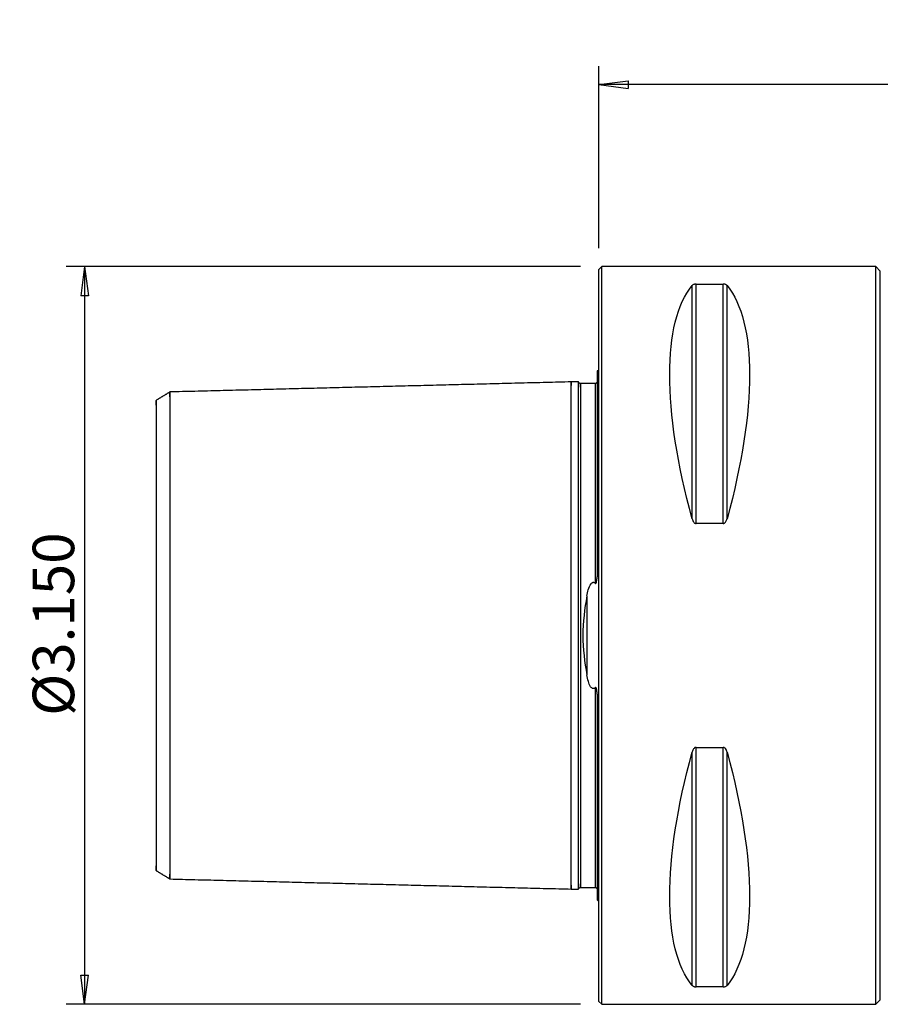
# Model space of a CAD drawing. Units: millimetres. Extents: x -63 to 131, y -54 to 67.
# Drawn here: x -63 to 31, y -40 to 67 of the extents above; entities that cross this region are included whole.
import ezdxf

# ---------------------------------------------------------------- set-up
doc = ezdxf.new("R2010")
doc.units = ezdxf.units.MM
doc.layers.get('0').update_dxf_attribs({"linetype": 'CONTINUOUS'})
for name, color, linetype in [('1', 4, 'CONTINUOUS'), ('2', 7, 'CONTINUOUS'), ('SK1', 4, 'CONTINUOUS'), ('SK2', 7, 'CONTINUOUS')]:
    doc.layers.add(name, color=color, linetype=linetype)
doc.styles.add('DEFAULT', font='simplex.shx')
doc.dimstyles.get("Standard").update_dxf_attribs({"dimtxt": 0.18, "dimasz": 0.18, "dimexe": 0.18, "dimexo": 0.0625, "dimgap": 0.09, "dimtad": 1, "dimzin": 0, "dimdsep": 52, "dimtxsty": 'Standard', "dimcen": 0.09, "dimadec": 0, "dimazin": 0, "dimtfac": 1, "dimtdec": 4, "dimtofl": 0, "dimtmove": 0, "dimatfit": 3, "dimfxl": 1, "dimtolj": 1, "dimtzin": 0, "dimarcsym": 0})

# ---------------------------------------------------------------- blocks, each defined once
blk = doc.blocks.new('DimnDraft3D1')
at = {"layer": '2'}
for p, q in [((0, 42), (0, 61.75)), ((116.6622, 40.1), (116.6622, 61.75)), ((0, 59.75), (3.174998, 60.167997)), ((3.174998, 60.167997), (3.175002, 59.332003)), ((116.6622, 59.75), (113.487198, 60.167997)), ((113.487202, 59.332003), (113.487198, 60.167997)), ((116.6622, 59.75), (0, 59.75)), ((0, 59.75), (3.175002, 59.332003)), ((116.6622, 59.75), (113.487202, 59.332003))]:
    blk.add_line(p, q, dxfattribs=at)
at = {"layer": '2', "insert": (51.222876, 60.875), "char_height": 4.5, "attachment_point": 7, "line_spacing_factor": 1.084337, "style": 'DEFAULT'}
blk.add_mtext('\\W01.000;\\fsimplex.shx,bigfont.shx;4.593 ', dxfattribs=at)
blk = doc.blocks.new('_CLOSED')
at = {"lineweight": -2}
for p, q in [((-1, 0.166667), (0, 0)), ((-1, 0.166667), (-1, -0.166667)), ((0, 0), (-1, -0.166667)), ((0, 0), (-1, 0))]:
    blk.add_line(p, q, dxfattribs=at)
blk = doc.blocks.new('DimnDraft3D3')
at = {"layer": 'SK2'}
for p, q in [((-2, 40), (-57.75, 40)), ((-55.75, 40), (-56.167997, 36.824998)), ((-55.75, 40), (-55.75, -40)), ((-55.75, 40), (-55.332003, 36.825002)), ((-55.332003, 36.825002), (-56.167997, 36.824998)), ((-56.167997, -36.825002), (-55.332003, -36.824998)), ((-55.75, -40), (-56.167997, -36.825002)), ((-55.75, -40), (-55.332003, -36.824998)), ((-2, -40), (-57.75, -40))]:
    blk.add_line(p, q, dxfattribs=at)
at = {"layer": 'SK2', "insert": (-56.875, -8.712829), "char_height": 4.5, "attachment_point": 7, "rotation": 90, "line_spacing_factor": 1.084337, "style": 'DEFAULT'}
blk.add_mtext('\\W01.000;\\fsimplex.shx,bigfont.shx;%%c3.150 ', dxfattribs=at)

msp = doc.modelspace()

# ---------------------------------------------------------------- linework, layer by layer
at = {"layer": '1'}
for p, q in [((0.3, 40), (0, 39.7)), ((0, -39.7), (0, 39.7)), ((30, 40), (0.3, 40)), ((0.3, -40), (0.3, 40)), ((30.5, 39.5), (30, 40)), ((30, -40), (30, 40)), ((30.5, -39.5), (30.5, 39.5)), ((10.106, 12.658), (10.106, 37.945)), ((10.539, 38.115), (13.461, 38.115)), ((10.539, 12.133), (10.539, 38.115)), ((13.461, 12.133), (13.461, 38.115)), ((13.894, 12.658), (13.894, 37.945)), ((13.461, 12.133), (10.539, 12.133)), ((10.106, -37.945), (10.106, -12.658)), ((10.539, -12.133), (13.461, -12.133)), ((10.539, -38.115), (10.539, -12.133)), ((13.461, -38.115), (13.461, -12.133)), ((13.894, -37.945), (13.894, -12.658)), ((13.461, -38.115), (10.539, -38.115)), ((30, -40), (30.5, -39.5)), ((0, -39.7), (0.3, -40)), ((0.3, -40), (30, -40))]:
    msp.add_line(p, q, dxfattribs=at)
at = {"layer": '1', "extrusion": (0, 0, -1)}
for centre, major_axis, start_param, end_param in [((30.764, 0), (18.735, -39.483), 2.0536459, 2.9804936), ((-6.764, 0), (18.735, 39.483), 0.161099, 1.0879468), ((30.764, 0), (18.735, 39.483), -2.9804936, -2.0536459), ((-6.764, 0), (18.735, -39.483), -1.0879468, -0.161099)]:
    msp.add_ellipse(centre, major_axis=major_axis, ratio=0.341999, start_param=start_param, end_param=end_param, dxfattribs=at)
at = {"layer": '1'}
for points, knots in [([(10.539, 38.115), (10.512, 38.115), (10.485, 38.114), (10.428, 38.108), (10.398, 38.103), (10.33, 38.087), (10.294, 38.074), (10.207, 38.035), (10.166, 38.006), (10.124, 37.965), (10.114, 37.955), (10.106, 37.945)], [0, 0, 0, 0, 0.1065402, 0.1065402, 0.2415242, 0.2415242, 0.4541975, 0.4541975, 0.8632876, 0.8632876, 1, 1, 1, 1]), ([(13.894, 37.945), (13.878, 37.964), (13.859, 37.983), (13.804, 38.026), (13.765, 38.05), (13.688, 38.08), (13.66, 38.089), (13.602, 38.103), (13.572, 38.108), (13.515, 38.114), (13.488, 38.115), (13.461, 38.115), (13.461, 38.115), (13.461, 38.115)], [0, 0, 0, 0, 0.2576416, 0.2576416, 0.5975165, 0.5975165, 0.7575552, 0.7575552, 0.8930401, 0.8930401, 0.9997357, 0.9997357, 1, 1, 1, 1]), ([(10.106, 12.658), (10.122, 12.599), (10.141, 12.541), (10.196, 12.411), (10.235, 12.338), (10.312, 12.244), (10.34, 12.216), (10.398, 12.173), (10.428, 12.157), (10.485, 12.138), (10.512, 12.133), (10.539, 12.133), (10.539, 12.133), (10.539, 12.133)], [0, 0, 0, 0, 0.2576416, 0.2576416, 0.5975165, 0.5975165, 0.7575552, 0.7575552, 0.8930401, 0.8930401, 0.9997357, 0.9997357, 1, 1, 1, 1]), ([(13.461, 12.133), (13.488, 12.133), (13.515, 12.138), (13.572, 12.157), (13.602, 12.173), (13.67, 12.223), (13.706, 12.262), (13.793, 12.383), (13.834, 12.473), (13.876, 12.595), (13.886, 12.626), (13.894, 12.658)], [0, 0, 0, 0, 0.1065402, 0.1065402, 0.2415242, 0.2415242, 0.4541975, 0.4541975, 0.8632876, 0.8632876, 1, 1, 1, 1]), ([(10.539, -12.133), (10.512, -12.133), (10.485, -12.138), (10.428, -12.157), (10.398, -12.173), (10.33, -12.223), (10.294, -12.262), (10.207, -12.383), (10.166, -12.473), (10.124, -12.595), (10.114, -12.626), (10.106, -12.658)], [0, 0, 0, 0, 0.1065402, 0.1065402, 0.2415242, 0.2415242, 0.4541975, 0.4541975, 0.8632876, 0.8632876, 1, 1, 1, 1]), ([(13.894, -12.658), (13.878, -12.599), (13.859, -12.541), (13.804, -12.411), (13.765, -12.338), (13.688, -12.244), (13.66, -12.216), (13.602, -12.173), (13.572, -12.157), (13.515, -12.138), (13.488, -12.133), (13.461, -12.133), (13.461, -12.133), (13.461, -12.133)], [0, 0, 0, 0, 0.2576416, 0.2576416, 0.5975165, 0.5975165, 0.7575552, 0.7575552, 0.8930401, 0.8930401, 0.9997357, 0.9997357, 1, 1, 1, 1]), ([(10.106, -37.945), (10.122, -37.964), (10.141, -37.983), (10.196, -38.026), (10.235, -38.05), (10.312, -38.08), (10.34, -38.089), (10.398, -38.103), (10.428, -38.108), (10.485, -38.114), (10.512, -38.115), (10.539, -38.115), (10.539, -38.115), (10.539, -38.115)], [0, 0, 0, 0, 0.2576416, 0.2576416, 0.5975165, 0.5975165, 0.7575552, 0.7575552, 0.8930401, 0.8930401, 0.9997357, 0.9997357, 1, 1, 1, 1]), ([(13.461, -38.115), (13.488, -38.115), (13.515, -38.114), (13.572, -38.108), (13.602, -38.103), (13.67, -38.087), (13.706, -38.074), (13.793, -38.035), (13.834, -38.006), (13.876, -37.965), (13.886, -37.955), (13.894, -37.945)], [0, 0, 0, 0, 0.1065402, 0.1065402, 0.2415242, 0.2415242, 0.4541975, 0.4541975, 0.8632876, 0.8632876, 1, 1, 1, 1])]:
    msp.add_open_spline(points, degree=3, knots=knots, dxfattribs=at)
at = {"layer": 'SK1'}
for p, q in [((-0.2, 28.683), (-0.2, 6.365)), ((-1.307, 4.281), (-1.307, -4.281)), ((-0.2, -6.365), (-0.2, -28.683))]:
    msp.add_line(p, q, dxfattribs=at)
at = {"layer": 'SK1', "extrusion": (0, 0, -1)}
for centre, start, end in [((0.6, 29.6), 233.1301, 246.42182), ((0.6, -29.6), 113.57818, 126.8699)]:
    msp.add_arc(centre, 1, start, end, dxfattribs=at)
at = {"layer": 'SK1'}
for points in [[(-3, 27.5), (-24.75, 26.954), (-46.5, 26.407)], [(-2.195, 27.52), (-2.597, 27.51), (-3, 27.5)], [(-0.4, 27.325), (-1.2, 27.325), (-2, 27.325)], [(-0.2, 27.513), (-0.215, 27.345), (-0.4, 27.325)], [(-46.5, 26.407), (-47.25, 25.949), (-48, 25.49)], [(-48, -25.49), (-47.25, -25.949), (-46.5, -26.407)], [(-46.5, -26.407), (-24.75, -26.954), (-3, -27.5)], [(-3, -27.5), (-2.597, -27.51), (-2.195, -27.52)], [(-2, -27.325), (-1.2, -27.325), (-0.4, -27.325)], [(-0.4, -27.325), (-0.215, -27.345), (-0.2, -27.513)]]:
    msp.add_open_spline(points, degree=2, dxfattribs=at)
for points, knots in [([(-3, -27.097), (-3, -27.153), (-3, -27.26), (-3, -27.39), (-3, -27.478), (-3, -27.511), (-3, -27.478), (-3, -27.367), (-3, -27.169), (-3, -26.873), (-3, -26.472), (-3, -25.96), (-3, -25.335), (-3, -24.597), (-3, -23.747), (-3, -22.791), (-3, -21.737), (-3, -20.596), (-3, -19.381), (-3, -18.107), (-3, -16.79), (-3, -15.447), (-3, -14.095), (-3, -12.753), (-3, -11.436), (-3, -10.16), (-3, -8.936), (-3, -7.778), (-3, -6.691), (-3, -5.682), (-3, -4.752), (-3, -3.901), (-3, -3.122), (-3, -2.411), (-3, -1.755), (-3, -1.145), (-3, -0.565), (-3, 0), (-3, 0.565), (-3, 1.145), (-3, 1.755), (-3, 2.411), (-3, 3.122), (-3, 3.901), (-3, 4.752), (-3, 5.682), (-3, 6.691), (-3, 7.778), (-3, 8.936), (-3, 10.16), (-3, 11.436), (-3, 12.753), (-3, 14.095), (-3, 15.447), (-3, 16.79), (-3, 18.107), (-3, 19.381), (-3, 20.596), (-3, 21.737), (-3, 22.791), (-3, 23.747), (-3, 24.597), (-3, 25.335), (-3, 25.96), (-3, 26.472), (-3, 26.873), (-3, 27.169), (-3, 27.367), (-3, 27.478), (-3, 27.511), (-3, 27.478), (-3, 27.39), (-3, 27.26), (-3, 27.153), (-3, 27.097)], [0, 0, 0, 0, 0.0132128, 0.027121, 0.0410292, 0.0549374, 0.0688456, 0.0827538, 0.096662, 0.1105702, 0.1244784, 0.1383867, 0.1522949, 0.1662031, 0.1801113, 0.1940195, 0.2079277, 0.2218359, 0.2357441, 0.2496523, 0.2635605, 0.2774687, 0.2913769, 0.3052851, 0.3191933, 0.3331015, 0.3470097, 0.3609179, 0.3748261, 0.3887344, 0.4026426, 0.4165508, 0.430459, 0.4443672, 0.4582754, 0.4721836, 0.4860918, 0.5, 0.5139082, 0.5278164, 0.5417246, 0.5556328, 0.569541, 0.5834492, 0.5973574, 0.6112656, 0.6251739, 0.6390821, 0.6529903, 0.6668985, 0.6808067, 0.6947149, 0.7086231, 0.7225313, 0.7364395, 0.7503477, 0.7642559, 0.7781641, 0.7920723, 0.8059805, 0.8198887, 0.8337969, 0.8477051, 0.8616133, 0.8755216, 0.8894298, 0.903338, 0.9172462, 0.9311544, 0.9450626, 0.9589708, 0.972879, 0.9867872, 1, 1, 1, 1]), ([(-2, 27.325), (-2.026, 27.325), (-2.064, 27.333), (-2.11, 27.357), (-2.142, 27.383), (-2.168, 27.415), (-2.193, 27.462), (-2.2, 27.499), (-2.2, 27.525)], [0, 0, 0, 0, 0.2394682, 0.3683758, 0.5000165, 0.6316544, 0.7605545, 1, 1, 1, 1]), ([(-2.2, 24.99), (-2.2, 26.499), (-2.2, 27.469), (-2.2, 27.52), (-2.2, 27.52), (-2.2, 27.52)], [0, 0, 0, 0, 0.9744515, 0.9744515, 1, 1, 1, 1]), ([(-2, 26.919), (-2, 26.977), (-2, 27.086), (-2, 27.216), (-2, 27.303), (-2, 27.336), (-2, 27.303), (-2, 27.193), (-2, 26.995), (-2, 26.701), (-2, 26.301), (-2, 25.792), (-2, 25.169), (-2, 24.433), (-2, 23.586), (-2, 22.633), (-2, 21.582), (-2, 20.445), (-2, 19.234), (-2, 17.963), (-2, 16.651), (-2, 15.312), (-2, 13.966), (-2, 12.629), (-2, 11.318), (-2, 10.048), (-2, 8.833), (-2, 7.681), (-2, 6.603), (-2, 5.602), (-2, 4.681), (-2, 3.839), (-2, 3.07), (-2, 2.369), (-2, 1.724), (-2, 1.123), (-2, 0.554), (-2, 0), (-2, -0.554), (-2, -1.123), (-2, -1.724), (-2, -2.369), (-2, -3.07), (-2, -3.839), (-2, -4.681), (-2, -5.602), (-2, -6.603), (-2, -7.681), (-2, -8.833), (-2, -10.048), (-2, -11.318), (-2, -12.629), (-2, -13.966), (-2, -15.312), (-2, -16.651), (-2, -17.963), (-2, -19.234), (-2, -20.445), (-2, -21.582), (-2, -22.633), (-2, -23.586), (-2, -24.433), (-2, -25.169), (-2, -25.792), (-2, -26.301), (-2, -26.701), (-2, -26.995), (-2, -27.193), (-2, -27.303), (-2, -27.336), (-2, -27.303), (-2, -27.216), (-2, -27.086), (-2, -26.977), (-2, -26.919)], [0, 0, 0, 0, 0.0136998, 0.0275941, 0.0414884, 0.0553827, 0.069277, 0.0831712, 0.0970655, 0.1109598, 0.1248541, 0.1387484, 0.1526427, 0.166537, 0.1804313, 0.1943256, 0.2082199, 0.2221142, 0.2360085, 0.2499027, 0.263797, 0.2776913, 0.2915856, 0.3054799, 0.3193742, 0.3332685, 0.3471628, 0.3610571, 0.3749514, 0.3888457, 0.40274, 0.4166343, 0.4305285, 0.4444228, 0.4583171, 0.4722114, 0.4861057, 0.5, 0.5138943, 0.5277886, 0.5416829, 0.5555772, 0.5694715, 0.5833658, 0.59726, 0.6111543, 0.6250486, 0.6389429, 0.6528372, 0.6667315, 0.6806258, 0.6945201, 0.7084144, 0.7223087, 0.736203, 0.7500973, 0.7639916, 0.7778858, 0.7917801, 0.8056744, 0.8195687, 0.833463, 0.8473573, 0.8612516, 0.8751459, 0.8890402, 0.9029345, 0.9168288, 0.9307231, 0.9446173, 0.9585116, 0.9724059, 0.9863002, 1, 1, 1, 1]), ([(-0.4, 27.307), (-0.4, 27.319), (-0.4, 27.333), (-0.4, 27.303), (-0.4, 27.193), (-0.4, 26.995), (-0.4, 26.701), (-0.4, 26.301), (-0.4, 25.792), (-0.4, 25.169), (-0.4, 24.433), (-0.4, 23.586), (-0.4, 22.633), (-0.4, 21.582), (-0.4, 20.445), (-0.4, 19.234), (-0.4, 17.963), (-0.4, 16.651), (-0.4, 15.312), (-0.4, 13.966), (-0.4, 12.629), (-0.4, 11.318), (-0.4, 10.048), (-0.4, 8.833), (-0.4, 7.681), (-0.4, 6.623), (-0.4, 5.974), (-0.4, 5.671)], [0, 0, 0, 0, 0.0303866, 0.0708837, 0.1113808, 0.1518779, 0.192375, 0.2328721, 0.2733692, 0.3138663, 0.3543634, 0.3948605, 0.4353576, 0.4758547, 0.5163517, 0.5568488, 0.5973459, 0.637843, 0.6783401, 0.7188372, 0.7593343, 0.7998314, 0.8403285, 0.8808256, 0.9213227, 0.9618198, 1, 1, 1, 1]), ([(-46.5, 25.876), (-46.5, 25.923), (-46.5, 26.028), (-46.5, 26.175), (-46.5, 26.301), (-46.5, 26.386), (-46.5, 26.418), (-46.5, 26.386), (-46.5, 26.28), (-46.5, 26.089), (-46.5, 25.805), (-46.5, 25.42), (-46.5, 24.929), (-46.5, 24.329), (-46.5, 23.619), (-46.5, 22.803), (-46.5, 21.885), (-46.5, 20.873), (-46.5, 19.778), (-46.5, 18.611), (-46.5, 17.388), (-46.5, 16.123), (-46.5, 14.833), (-46.5, 13.535), (-46.5, 12.246), (-46.5, 10.982), (-46.5, 9.756), (-46.5, 8.581), (-46.5, 7.469), (-46.5, 6.425), (-46.5, 5.456), (-46.5, 4.563), (-46.5, 3.746), (-46.5, 2.998), (-46.5, 2.315), (-46.5, 1.686), (-46.5, 1.099), (-46.5, 0.542), (-46.5, 0), (-46.5, -0.542), (-46.5, -1.099), (-46.5, -1.686), (-46.5, -2.315), (-46.5, -2.998), (-46.5, -3.746), (-46.5, -4.563), (-46.5, -5.456), (-46.5, -6.425), (-46.5, -7.469), (-46.5, -8.581), (-46.5, -9.756), (-46.5, -10.982), (-46.5, -12.246), (-46.5, -13.535), (-46.5, -14.833), (-46.5, -16.123), (-46.5, -17.388), (-46.5, -18.611), (-46.5, -19.778), (-46.5, -20.873), (-46.5, -21.885), (-46.5, -22.803), (-46.5, -23.619), (-46.5, -24.329), (-46.5, -24.929), (-46.5, -25.42), (-46.5, -25.805), (-46.5, -26.089), (-46.5, -26.28), (-46.5, -26.386), (-46.5, -26.418), (-46.5, -26.386), (-46.5, -26.301), (-46.5, -26.175), (-46.5, -26.028), (-46.5, -25.923), (-46.5, -25.876)], [0, 0, 0, 0, 0.0103032, 0.0239059, 0.0375086, 0.0511113, 0.064714, 0.0783167, 0.0919193, 0.105522, 0.1191247, 0.1327274, 0.1463301, 0.1599328, 0.1735355, 0.1871382, 0.2007409, 0.2143435, 0.2279462, 0.2415489, 0.2551516, 0.2687543, 0.282357, 0.2959597, 0.3095624, 0.3231651, 0.3367677, 0.3503704, 0.3639731, 0.3775758, 0.3911785, 0.4047812, 0.4183839, 0.4319866, 0.4455893, 0.4591919, 0.4727946, 0.4863973, 0.5, 0.5136027, 0.5272054, 0.5408081, 0.5544108, 0.5680135, 0.5816161, 0.5952188, 0.6088215, 0.6224242, 0.6360269, 0.6496296, 0.6632323, 0.676835, 0.6904377, 0.7040404, 0.717643, 0.7312457, 0.7448484, 0.7584511, 0.7720538, 0.7856565, 0.7992592, 0.8128619, 0.8264646, 0.8400672, 0.8536699, 0.8672726, 0.8808753, 0.894478, 0.9080807, 0.9216834, 0.9352861, 0.9488888, 0.9624914, 0.9760941, 0.9896968, 1, 1, 1, 1]), ([(-48, 24.985), (-48, 25.03), (-48, 25.073), (-48, 25.331), (-48, 25.49), (-48, 25.49), (-48, 25.321), (-48, 24.452), (-48, 23.746), (-48, 21.759), (-48, 20.478), (-48, 17.529), (-48, 15.871), (-48, 12.501), (-48, 10.811), (-48, 7.71), (-48, 6.311), (-48, 3.938), (-48, 2.966), (-48, 1.332), (-48, 0.663), (-48, -0.663), (-48, -1.332), (-48, -2.966), (-48, -3.938), (-48, -6.311), (-48, -7.71), (-48, -10.811), (-48, -12.501), (-48, -15.871), (-48, -17.529), (-48, -20.478), (-48, -21.759), (-48, -23.746), (-48, -24.452), (-48, -25.321), (-48, -25.49), (-48, -25.49), (-48, -25.331), (-48, -25.073), (-48, -25.03), (-48, -24.985)], [0, 0, 0, 0, 0.0104125, 0.0104125, 0.0648111, 0.0648111, 0.1192097, 0.1192097, 0.1736083, 0.1736083, 0.2280069, 0.2280069, 0.2824055, 0.2824055, 0.3368041, 0.3368041, 0.3912026, 0.3912026, 0.4456012, 0.4456012, 0.4999998, 0.4999998, 0.5543984, 0.5543984, 0.608797, 0.608797, 0.6631956, 0.6631956, 0.7175942, 0.7175942, 0.7719928, 0.7719928, 0.8263914, 0.8263914, 0.8807899, 0.8807899, 0.9351885, 0.9351885, 0.9895871, 0.9895871, 1, 1, 1, 1]), ([(-2.2, 12.865), (-2.2, 13.276), (-2.2, 14.139), (-2.2, 15.458), (-2.2, 16.802), (-2.2, 18.12), (-2.2, 19.396), (-2.2, 20.612), (-2.2, 21.753), (-2.2, 22.808), (-2.2, 23.764), (-2.2, 24.477), (-2.2, 24.863), (-2.2, 24.99)], [0, 0, 0, 0, 0.0887419, 0.1845286, 0.2803154, 0.3761021, 0.4718888, 0.5676756, 0.6634623, 0.759249, 0.8550358, 0.9508225, 1, 1, 1, 1]), ([(-2.2, -12.865), (-2.2, -11.027), (-2.2, -9.055), (-2.2, -4.747), (-2.2, -2.407), (-2.2, 2.372), (-2.2, 4.718), (-2.2, 9.026), (-2.2, 11.02), (-2.2, 12.865)], [0, 0, 0, 0, 0.25, 0.25, 0.5, 0.5, 0.75, 0.75, 1, 1, 1, 1]), ([(-1.307, 4.281), (-1.265, 4.514), (-1.215, 4.744), (-1.08, 5.193), (-1.003, 5.424), (-0.82, 5.654), (-0.78, 5.695), (-0.71, 5.738), (-0.687, 5.749), (-0.638, 5.764), (-0.612, 5.767), (-0.564, 5.764), (-0.541, 5.759), (-0.489, 5.739), (-0.461, 5.722), (-0.424, 5.692), (-0.412, 5.682), (-0.4, 5.671)], [0, 0, 0, 0, 0.3657666, 0.3657666, 0.7365553, 0.7365553, 0.8216479, 0.8216479, 0.8583535, 0.8583535, 0.895591, 0.895591, 0.9285217, 0.9285217, 0.9760183, 0.9760183, 1, 1, 1, 1]), ([(-0.4, 5.671), (-0.394, 5.665), (-0.387, 5.659), (-0.374, 5.652), (-0.368, 5.65), (-0.357, 5.648), (-0.352, 5.647), (-0.341, 5.649), (-0.336, 5.651), (-0.325, 5.657), (-0.319, 5.662), (-0.304, 5.676), (-0.296, 5.688), (-0.268, 5.738), (-0.256, 5.78), (-0.204, 6), (-0.2, 6.185), (-0.2, 6.365)], [0, 0, 0, 0, 0.0311343, 0.0311343, 0.0552368, 0.0552368, 0.0745288, 0.0745288, 0.0938139, 0.0938139, 0.1208075, 0.1208075, 0.1696624, 0.1696624, 0.3257785, 0.3257785, 1, 1, 1, 1]), ([(-1.307, 4.281), (-1.554, 2.906), (-1.739, 1.455), (-1.739, -1.456), (-1.554, -2.905), (-1.307, -4.281)], [0, 0, 0, 0, 0.5, 0.5, 1, 1, 1, 1]), ([(-0.4, -5.671), (-0.421, -5.691), (-0.444, -5.71), (-0.495, -5.742), (-0.524, -5.755), (-0.576, -5.766), (-0.599, -5.767), (-0.644, -5.763), (-0.666, -5.757), (-0.718, -5.736), (-0.746, -5.717), (-0.821, -5.656), (-0.86, -5.606), (-1.013, -5.381), (-1.084, -5.18), (-1.214, -4.752), (-1.265, -4.518), (-1.307, -4.281)], [0, 0, 0, 0, 0.0445167, 0.0445167, 0.0897637, 0.0897637, 0.122459, 0.122459, 0.1550501, 0.1550501, 0.2049387, 0.2049387, 0.3004876, 0.3004876, 0.6283254, 0.6283254, 1, 1, 1, 1]), ([(-0.2, -6.365), (-0.2, -6.235), (-0.204, -6.104), (-0.227, -5.922), (-0.235, -5.871), (-0.255, -5.784), (-0.266, -5.748), (-0.29, -5.697), (-0.3, -5.68), (-0.318, -5.662), (-0.323, -5.658), (-0.334, -5.651), (-0.341, -5.649), (-0.352, -5.647), (-0.358, -5.648), (-0.37, -5.65), (-0.377, -5.653), (-0.389, -5.661), (-0.395, -5.665), (-0.4, -5.671)], [0, 0, 0, 0, 0.4850376, 0.4850376, 0.6732939, 0.6732939, 0.8099717, 0.8099717, 0.8788545, 0.8788545, 0.9021552, 0.9021552, 0.9258541, 0.9258541, 0.9465596, 0.9465596, 0.9722355, 0.9722355, 1, 1, 1, 1]), ([(-0.4, -5.671), (-0.4, -5.974), (-0.4, -6.623), (-0.4, -7.681), (-0.4, -8.833), (-0.4, -10.048), (-0.4, -11.318), (-0.4, -12.629), (-0.4, -13.966), (-0.4, -15.312), (-0.4, -16.651), (-0.4, -17.963), (-0.4, -19.234), (-0.4, -20.445), (-0.4, -21.582), (-0.4, -22.633), (-0.4, -23.586), (-0.4, -24.433), (-0.4, -25.169), (-0.4, -25.792), (-0.4, -26.301), (-0.4, -26.701), (-0.4, -26.995), (-0.4, -27.193), (-0.4, -27.303), (-0.4, -27.333), (-0.4, -27.319), (-0.4, -27.307)], [0, 0, 0, 0, 0.0381802, 0.0786773, 0.1191744, 0.1596714, 0.2001685, 0.2406656, 0.2811627, 0.3216598, 0.3621568, 0.4026539, 0.443151, 0.4836481, 0.5241452, 0.5646422, 0.6051393, 0.6456364, 0.6861335, 0.7266306, 0.7671276, 0.8076247, 0.8481218, 0.8886189, 0.929116, 0.969613, 1, 1, 1, 1]), ([(-2.2, -24.99), (-2.2, -24.863), (-2.2, -24.477), (-2.2, -23.764), (-2.2, -22.808), (-2.2, -21.753), (-2.2, -20.612), (-2.2, -19.396), (-2.2, -18.12), (-2.2, -16.802), (-2.2, -15.458), (-2.2, -14.139), (-2.2, -13.276), (-2.2, -12.865)], [0, 0, 0, 0, 0.0491776, 0.1449643, 0.2407511, 0.3365378, 0.4323245, 0.5281112, 0.6238979, 0.7196846, 0.8154713, 0.9112581, 1, 1, 1, 1]), ([(-2.2, -27.52), (-2.2, -27.52), (-2.2, -27.52), (-2.2, -27.47), (-2.2, -26.509), (-2.2, -24.99)], [0, 0, 0, 0, 0.0258363, 0.0258363, 1, 1, 1, 1]), ([(-2.2, -27.525), (-2.2, -27.499), (-2.193, -27.462), (-2.168, -27.415), (-2.142, -27.383), (-2.11, -27.357), (-2.064, -27.333), (-2.026, -27.325), (-2, -27.325)], [0, 0, 0, 0, 0.2394455, 0.3683456, 0.4999835, 0.6316242, 0.7605318, 1, 1, 1, 1])]:
    msp.add_open_spline(points, degree=3, knots=knots, dxfattribs=at)

# ---------------------------------------------------------------- dimensions: what is measured, and where the dimension line sits
at = {"layer": '2', "lineweight": -3}
dim = msp.add_linear_dim(base=(0, 59.75), p1=(116.662, 40.1), p2=(0, 42), dimstyle='Standard', override={"dimtxt": 4.5, "dimasz": 3.175, "dimexe": 2, "dimexo": 2, "dimgap": 2.25, "dimtad": 1, "dimtih": 0, "dimdec": 2, "dimzin": 8, "dimpost": '<>', "dimtxsty": 'DEFAULT', "dimblk1": 'CLOSED', "dimblk2": 'CLOSED', "dimsah": 1, "dimclrd": 2, "dimclre": 2, "dimclrt": 7, "dimtdec": 2, "dimtofl": 1, "dimtmove": 0}, dxfattribs=at)
dim.commit()
dim.dimension.update_dxf_attribs({"geometry": 'DimnDraft3D1', "text_midpoint": (49.704, 59.75)})
at = {"layer": 'SK2', "lineweight": -3}
dim = msp.add_linear_dim(base=(-55.75, -40), p1=(-2, 40), p2=(-2, -40), angle=90, dimstyle='Standard', override={"dimtxt": 4.5, "dimasz": 3.175, "dimexe": 2, "dimexo": 2, "dimgap": 2.25, "dimtad": 1, "dimtih": 0, "dimtoh": 0, "dimdec": 2, "dimzin": 8, "dimpost": '<>', "dimtxsty": 'DEFAULT', "dimblk1": 'CLOSED', "dimblk2": 'CLOSED', "dimsah": 1, "dimclrd": 2, "dimclre": 2, "dimclrt": 7, "dimtdec": 2, "dimtofl": 1, "dimtmove": 0}, dxfattribs=at)
dim.commit()
dim.dimension.update_dxf_attribs({"geometry": 'DimnDraft3D3', "text_midpoint": (-55.75, -10.232)})

doc.saveas('drawing.dxf')
